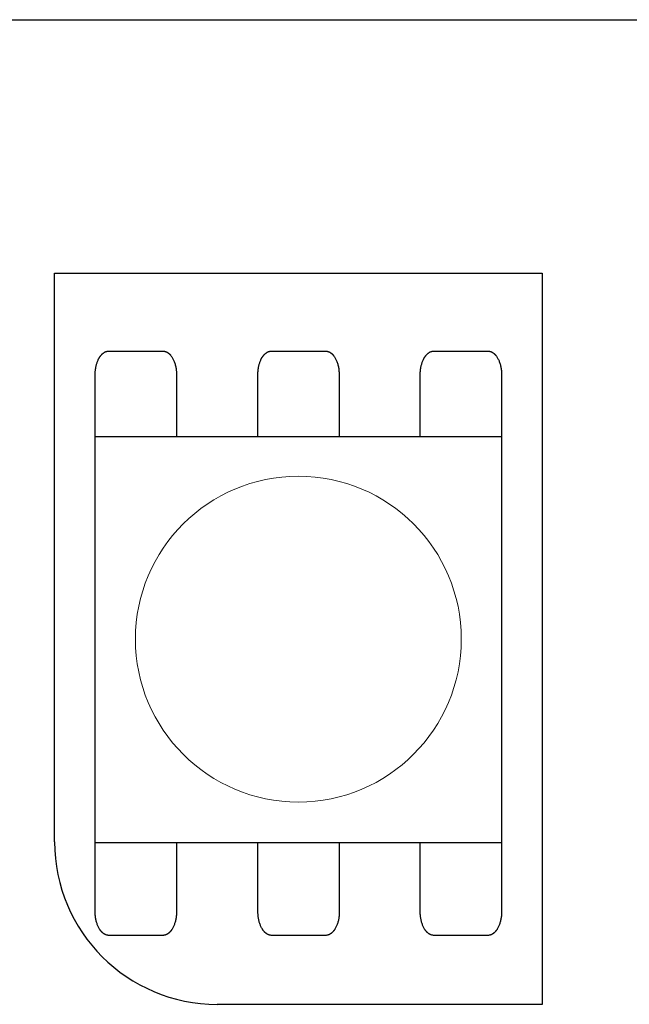
# Model space of a CAD drawing. Units: millimetres. Extents: x -212 to 171, y -73 to 83.
# Drawn here: x 21 to 29, y 44 to 56 of the extents above; entities that cross this region are included whole.
import ezdxf

# ---------------------------------------------------------------- set-up
doc = ezdxf.new("R2010")
doc.units = ezdxf.units.MM
doc.header["$LTSCALE"] = 5.08
doc.layers.add('一般', color=7, linetype='Continuous', lineweight=5)

msp = doc.modelspace()

# ---------------------------------------------------------------- linework, layer by layer
at = {"layer": '一般', "color": 0, "linetype": 'Continuous', "lineweight": 25}
for p, q in [((-146.532, 55.688), (62.016, 55.688)), ((21.633, 45.594), (21.633, 52.577)), ((21.633, 52.577), (27.618, 52.577)), ((27.618, 52.577), (27.618, 43.599)), ((27.618, 43.599), (23.628, 43.599))]:
    msp.add_line(p, q, dxfattribs=at)
msp.add_arc((23.628, 45.594), 1.995, 180, 270, dxfattribs=at)

# ---------------------------------------------------------------- next in the draw order: wipeouts: each hides what was drawn before it
at = {"color": 0, "linetype": 'Continuous', "lineweight": 25}
msp.add_wipeout([(22.131, 50.57), (27.119, 50.57), (27.119, 45.583), (22.131, 45.583)], dxfattribs=at).dxf.layer = '一般'

# ---------------------------------------------------------------- next in the draw order: linework, layer by layer
at = {"layer": '一般', "linetype": 'Continuous', "lineweight": 0}
msp.add_line((22.131, 45.583), (22.131, 48.083), dxfattribs=at)
at = {"layer": '一般', "color": 0, "linetype": 'Continuous', "lineweight": 25}
msp.add_lwpolyline([(22.131, 50.57), (27.119, 50.57), (27.119, 45.583), (22.131, 45.583)], close=True, dxfattribs=at)
at = {"layer": '一般', "linetype": 'Continuous', "lineweight": 0}
msp.add_circle((24.625, 48.083), 2, dxfattribs=at)
at = {"layer": '一般', "color": 0, "linetype": 'Continuous', "lineweight": 25}
for points, knots in [([(22.131, 50.57), (22.131, 50.951), (22.131, 51.331), (22.131, 51.409), (22.176, 51.542), (22.253, 51.619), (22.298, 51.619), (22.63, 51.619), (22.963, 51.619)], [11.339265, 11.339265, 11.339265, 12, 12, 13, 14, 15, 15, 16, 16, 16]), ([(22.963, 51.619), (23.007, 51.619), (23.084, 51.542), (23.129, 51.409), (23.129, 51.331), (23.129, 50.951), (23.129, 50.57)], [0, 0, 0, 1, 2, 3, 3, 3.660735, 3.660735, 3.660735]), ([(24.128, 50.57), (24.128, 50.951), (24.128, 51.331), (24.128, 51.409), (24.172, 51.542), (24.25, 51.619), (24.294, 51.619), (24.627, 51.619), (24.959, 51.619)], [11.339265, 11.339265, 11.339265, 12, 12, 13, 14, 15, 15, 16, 16, 16]), ([(24.959, 51.619), (25.004, 51.619), (25.081, 51.542), (25.125, 51.409), (25.125, 51.331), (25.125, 50.951), (25.125, 50.57)], [0, 0, 0, 1, 2, 3, 3, 3.660735, 3.660735, 3.660735]), ([(26.121, 50.57), (26.121, 50.951), (26.121, 51.331), (26.121, 51.409), (26.166, 51.542), (26.243, 51.619), (26.288, 51.619), (26.62, 51.619), (26.953, 51.619)], [11.339265, 11.339265, 11.339265, 12, 12, 13, 14, 15, 15, 16, 16, 16]), ([(26.953, 51.619), (26.997, 51.619), (27.074, 51.542), (27.119, 51.409), (27.119, 51.331), (27.119, 50.951), (27.119, 50.57)], [0, 0, 0, 1, 2, 3, 3, 3.660735, 3.660735, 3.660735]), ([(23.129, 45.583), (23.129, 45.158), (23.129, 44.734), (23.129, 44.657), (23.084, 44.523), (23.007, 44.446), (22.963, 44.446), (22.63, 44.446), (22.298, 44.446), (22.253, 44.446), (22.176, 44.523), (22.131, 44.657), (22.131, 44.734), (22.131, 45.158), (22.131, 45.583)], [3.263072, 3.263072, 3.263072, 4, 4, 5, 6, 7, 7, 8, 8, 9, 10, 11, 11, 11.736928, 11.736928, 11.736928]), ([(25.127, 45.583), (25.127, 45.158), (25.127, 44.734), (25.127, 44.657), (25.082, 44.523), (25.005, 44.446), (24.961, 44.446), (24.628, 44.446), (24.296, 44.446), (24.251, 44.446), (24.174, 44.523), (24.129, 44.657), (24.129, 44.734), (24.129, 45.158), (24.129, 45.583)], [3.263072, 3.263072, 3.263072, 4, 4, 5, 6, 7, 7, 8, 8, 9, 10, 11, 11, 11.736928, 11.736928, 11.736928]), ([(27.119, 45.583), (27.119, 45.158), (27.119, 44.734), (27.119, 44.657), (27.074, 44.523), (26.997, 44.446), (26.953, 44.446), (26.62, 44.446), (26.288, 44.446), (26.243, 44.446), (26.166, 44.523), (26.121, 44.657), (26.121, 44.734), (26.121, 45.158), (26.121, 45.583)], [3.263072, 3.263072, 3.263072, 4, 4, 5, 6, 7, 7, 8, 8, 9, 10, 11, 11, 11.736928, 11.736928, 11.736928])]:
    msp.add_open_spline(points, degree=2, knots=knots, dxfattribs=at)

doc.saveas('drawing.dxf')
